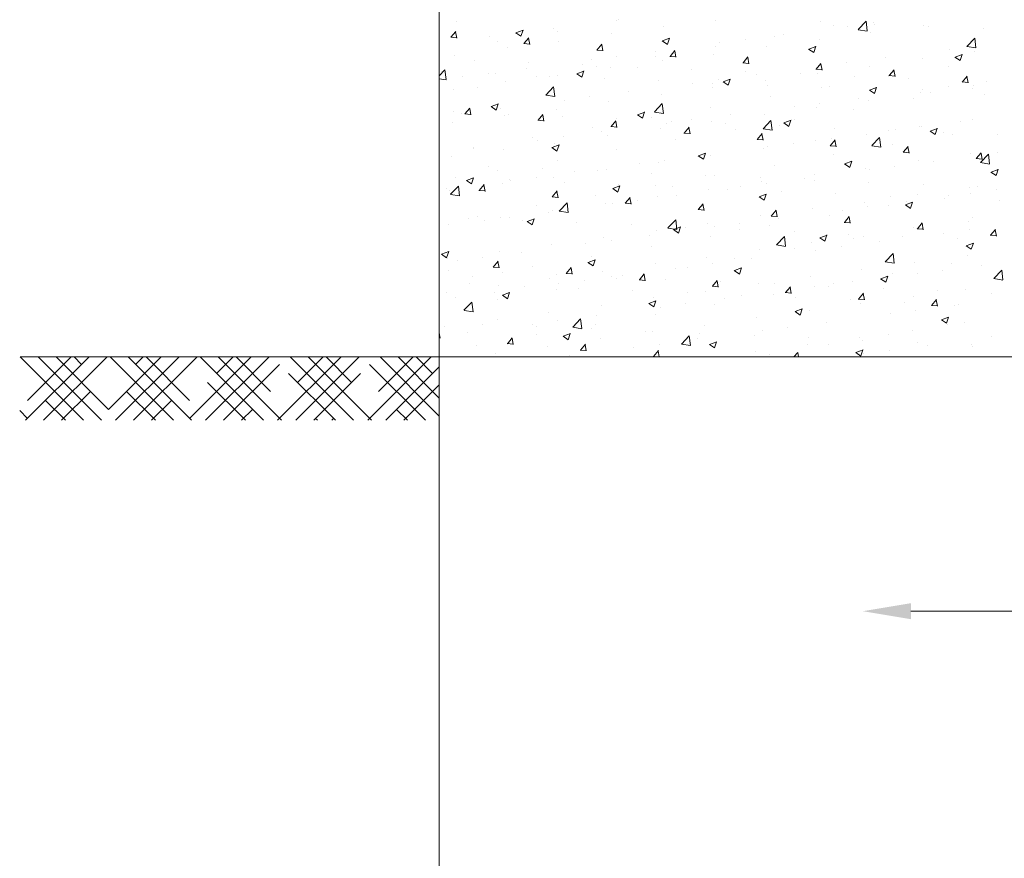
# Model space of a CAD drawing. Extents: x 12941 to 30618, y 4154 to 9819.
# Drawn here: x 13726 to 14217, y 7953 to 8371 of the extents above; entities that cross this region are included whole.
import ezdxf

# ---------------------------------------------------------------- set-up
doc = ezdxf.new("R2010")
doc.units = 0
doc.header["$LTSCALE"] = 0.1
doc.layers.get('0').update_dxf_attribs({"linetype": 'CONTINUOUS'})

msp = doc.modelspace()

# ---------------------------------------------------------------- linework, layer by layer
at = {"color": 0, "lineweight": 13}
for p, q in [((13935.32, 7302.96), (13935.32, 8802.96)), ((13943.68, 8370.38), (13943.68, 8370.38)), ((14023.84, 8370.55), (14023.84, 8370.55)), ((14024.47, 8371.13), (14024.47, 8371.13)), ((14072.93, 8370.94), (14072.93, 8370.94)), ((14125.26, 8370.03), (14125.26, 8370.03)), ((14144.3, 8366.22), (14148.25, 8370.34)), ((14148.82, 8365.52), (14148.26, 8370.34)), ((14151.9, 8369.63), (14151.9, 8369.63)), ((13941.1, 8362.39), (13943.54, 8365.31)), ((13944.04, 8361.95), (13943.46, 8365.13)), ((13973.15, 8364.38), (13973.15, 8364.38)), ((13973.55, 8364.63), (13976.08, 8362.93)), ((13973.58, 8364.63), (13977.14, 8365.99)), ((13976.07, 8362.94), (13977.1, 8366.01)), ((13992.39, 8366.91), (13992.39, 8366.91)), ((13994.21, 8365.47), (13994.21, 8365.47)), ((14047.27, 8367.68), (14047.27, 8367.68)), ((14132.12, 8368.03), (14132.12, 8368.03)), ((14139.18, 8367.96), (14139.18, 8367.96)), ((14144.31, 8366.17), (14148.83, 8365.47)), ((14150.44, 8364.66), (14150.44, 8364.66)), ((14152.38, 8368.89), (14152.38, 8368.89)), ((14176.83, 8368.47), (14176.83, 8368.47)), ((14179.5, 8367.74), (14179.5, 8367.74)), ((14206.61, 8366.59), (14206.61, 8366.59)), ((13941.02, 8362.39), (13944.06, 8362.13)), ((13960.43, 8362.7), (13960.43, 8362.7)), ((13964.59, 8360.38), (13964.59, 8360.38)), ((13977.53, 8359.2), (13979.98, 8362.12)), ((13980.48, 8358.76), (13979.89, 8361.95)), ((13994.8, 8360.3), (13994.8, 8360.3)), ((14021.19, 8364.11), (14021.19, 8364.11)), ((14046.55, 8360.56), (14049.08, 8358.86)), ((14046.59, 8360.56), (14050.15, 8361.92)), ((14049.08, 8358.87), (14050.11, 8361.94)), ((14075.15, 8359.53), (14075.15, 8359.53)), ((14087.86, 8361.2), (14087.86, 8361.2)), ((14102.49, 8362.95), (14102.49, 8362.95)), ((14107.1, 8363.74), (14107.1, 8363.74)), ((14124.78, 8361.41), (14124.78, 8361.41)), ((14198.51, 8357.81), (14202.47, 8361.94)), ((14203.04, 8357.11), (14202.48, 8361.93)), ((13969.15, 8357.05), (13969.15, 8357.05)), ((13977.46, 8359.2), (13980.49, 8358.94)), ((14013.89, 8356.02), (14016.93, 8355.75)), ((14013.97, 8356.01), (14016.42, 8358.93)), ((14016.92, 8355.57), (14016.33, 8358.76)), ((14043.06, 8355.3), (14043.06, 8355.3)), ((14050.41, 8352.82), (14052.86, 8355.74)), ((14053.35, 8352.39), (14052.77, 8355.57)), ((14072.87, 8357.86), (14072.87, 8357.86)), ((14098.7, 8357.83), (14098.7, 8357.83)), ((14119.56, 8356.5), (14122.09, 8354.79)), ((14119.59, 8356.49), (14123.15, 8357.85)), ((14122.09, 8354.8), (14123.12, 8357.87)), ((14189.86, 8356.35), (14189.86, 8356.35)), ((14198.52, 8357.76), (14203.04, 8357.06)), ((14202.29, 8355.14), (14202.29, 8355.14)), ((14202.58, 8358.03), (14202.58, 8358.03)), ((13943.06, 8353.47), (13943.06, 8353.47)), ((13952.66, 8350.95), (13952.66, 8350.95)), ((13979.78, 8349.8), (13979.78, 8349.8)), ((14011.11, 8351.1), (14011.11, 8351.1)), ((14023.82, 8352.77), (14023.82, 8352.77)), ((14043.24, 8352.78), (14043.24, 8352.78)), ((14046.65, 8350.77), (14046.65, 8350.77)), ((14050.33, 8352.83), (14053.37, 8352.56)), ((14072.31, 8354.03), (14072.31, 8354.03)), ((14086.77, 8349.64), (14089.8, 8349.37)), ((14086.84, 8349.64), (14089.29, 8352.56)), ((14089.79, 8349.2), (14089.2, 8352.38)), ((14157.78, 8352.13), (14157.78, 8352.13)), ((14176.21, 8351.56), (14176.21, 8351.56)), ((14192.57, 8352.43), (14195.09, 8350.72)), ((14192.6, 8352.42), (14196.16, 8353.79)), ((14195.09, 8350.74), (14196.12, 8353.81)), ((13935.32, 8343.16), (13938.13, 8346.08)), ((13936.25, 8345.27), (13936.25, 8345.27)), ((13938.69, 8341.26), (13938.13, 8346.08)), ((13979.02, 8346.87), (13979.02, 8346.87)), ((14003.91, 8344.17), (14007.46, 8345.54)), ((14006.4, 8342.49), (14007.43, 8345.56)), ((14006.9, 8348.66), (14006.9, 8348.66)), ((14013.61, 8347.69), (14013.61, 8347.69)), ((14020.57, 8347.2), (14020.57, 8347.2)), ((14034.01, 8347.51), (14034.01, 8347.51)), ((14061.13, 8346.36), (14061.13, 8346.36)), ((14088.25, 8345.22), (14088.25, 8345.22)), ((14123.2, 8346.45), (14126.24, 8346.19)), ((14123.28, 8346.45), (14125.73, 8349.37)), ((14126.23, 8346.01), (14125.64, 8349.19)), ((14125.82, 8347.92), (14125.82, 8347.92)), ((14138.54, 8349.6), (14138.54, 8349.6)), ((14149.82, 8347.75), (14149.82, 8347.75)), ((14159.72, 8343.26), (14162.17, 8346.18)), ((14162.66, 8342.82), (14162.08, 8346.01)), ((14189.27, 8347.89), (14189.27, 8347.89)), ((13935.32, 8341.73), (13938.7, 8341.21)), ((13947.07, 8342.67), (13947.07, 8342.67)), ((13959.78, 8344.34), (13959.78, 8344.34)), ((13963.37, 8344.12), (13963.37, 8344.12)), ((13968.53, 8340.14), (13968.53, 8340.14)), ((13983.99, 8342.61), (13983.99, 8342.61)), ((13990.49, 8342.98), (13990.49, 8342.98)), ((13994.19, 8343.39), (13994.19, 8343.39)), ((14003.87, 8344.18), (14006.4, 8342.48)), ((14017.61, 8341.83), (14017.61, 8341.83)), ((14044.72, 8340.69), (14044.72, 8340.69)), ((14074.5, 8341.17), (14074.5, 8341.17)), ((14076.88, 8340.11), (14079.4, 8338.41)), ((14076.91, 8340.1), (14080.47, 8341.47)), ((14079.4, 8338.42), (14080.43, 8341.49)), ((14093.74, 8343.7), (14093.74, 8343.7)), ((14098.08, 8340.92), (14098.08, 8340.92)), ((14115.37, 8344.07), (14115.37, 8344.07)), ((14124.16, 8344.5), (14124.16, 8344.5)), ((14142.49, 8342.93), (14142.49, 8342.93)), ((14159.64, 8343.26), (14162.68, 8343)), ((14159.65, 8342.81), (14159.65, 8342.81)), ((14169.6, 8341.78), (14169.6, 8341.78)), ((14196.08, 8340.08), (14199.11, 8339.81)), ((14196.15, 8340.07), (14198.6, 8342.99)), ((14196.72, 8340.63), (14196.72, 8340.63)), ((14199.1, 8339.63), (14198.51, 8342.82)), ((14208.45, 8340.52), (14208.45, 8340.52)), ((13942.45, 8336.56), (13942.45, 8336.56)), ((13954.36, 8337.52), (13954.36, 8337.52)), ((13988.39, 8333.55), (13992.34, 8337.68)), ((13992.91, 8332.85), (13992.35, 8337.67)), ((14029.7, 8335.27), (14029.7, 8335.27)), ((14061.78, 8339.49), (14061.78, 8339.49)), ((14071.7, 8337.11), (14071.7, 8337.11)), ((14071.84, 8339.54), (14071.84, 8339.54)), ((14098.96, 8338.39), (14098.96, 8338.39)), ((14126.08, 8337.25), (14126.08, 8337.25)), ((14130.02, 8337.72), (14130.02, 8337.72)), ((14149.88, 8336.04), (14152.41, 8334.34)), ((14149.92, 8336.04), (14153.47, 8337.4)), ((14152.41, 8334.35), (14153.44, 8337.42)), ((14153.2, 8336.1), (14153.2, 8336.1)), ((14176.5, 8336.32), (14176.5, 8336.32)), ((14180.32, 8334.96), (14180.32, 8334.96)), ((14189.21, 8337.99), (14189.21, 8337.99)), ((14201.44, 8336.74), (14201.44, 8336.74)), ((14201.67, 8338.23), (14201.67, 8338.23)), ((13988.4, 8333.5), (13992.91, 8332.8)), ((13997.74, 8331.06), (13997.74, 8331.06)), ((14010.46, 8332.74), (14010.46, 8332.74)), ((14019.95, 8330.29), (14019.95, 8330.29)), ((14046.04, 8333.86), (14046.04, 8333.86)), ((14100.39, 8332.64), (14100.39, 8332.64)), ((14144.41, 8332.09), (14144.41, 8332.09)), ((14149.21, 8330.84), (14149.21, 8330.84)), ((14171.82, 8331.65), (14171.82, 8331.65)), ((14175.59, 8334.65), (14175.59, 8334.65)), ((14207.43, 8333.81), (14207.43, 8333.81)), ((13942.55, 8325.12), (13942.55, 8325.12)), ((13948.14, 8324.18), (13950.59, 8327.1)), ((13951.09, 8323.74), (13950.5, 8326.92)), ((13961.19, 8327.8), (13963.71, 8326.09)), ((13961.22, 8327.79), (13964.78, 8329.15)), ((13963.71, 8326.1), (13964.74, 8329.17)), ((13965.66, 8326.84), (13965.66, 8326.84)), ((13993.57, 8326.48), (13993.57, 8326.48)), ((14034.23, 8323.72), (14037.79, 8325.09)), ((14036.72, 8322.04), (14037.75, 8325.11)), ((14042.6, 8325.14), (14046.56, 8329.27)), ((14042.61, 8325.09), (14047.13, 8324.39)), ((14047.12, 8324.44), (14046.56, 8329.26)), ((14070.77, 8327.55), (14070.77, 8327.55)), ((14112.46, 8327.89), (14112.46, 8327.89)), ((14123.55, 8327.59), (14123.55, 8327.59)), ((14125.17, 8329.56), (14125.17, 8329.56)), ((14142.19, 8326.57), (14142.19, 8326.57)), ((13946.42, 8324.3), (13946.42, 8324.3)), ((13948.07, 8324.18), (13951.1, 8323.91)), ((13967.91, 8323.22), (13967.91, 8323.22)), ((13969.67, 8323.98), (13969.67, 8323.98)), ((13984.51, 8320.99), (13987.54, 8320.73)), ((13984.58, 8320.99), (13987.03, 8323.91)), ((13987.53, 8320.55), (13986.94, 8323.73)), ((13996.79, 8322.83), (13996.79, 8322.83)), ((14021.02, 8317.8), (14023.47, 8320.72)), ((14023.96, 8317.36), (14023.38, 8320.55)), ((14023.91, 8321.69), (14023.91, 8321.69)), ((14034.19, 8323.73), (14036.72, 8322.02)), ((14041.14, 8322.47), (14041.14, 8322.47)), ((14051.03, 8320.54), (14051.03, 8320.54)), ((14061.13, 8321.13), (14061.13, 8321.13)), ((14071.08, 8320.2), (14071.08, 8320.2)), ((14080.37, 8323.66), (14080.37, 8323.66)), ((14096.82, 8316.74), (14100.77, 8320.86)), ((14097.46, 8324.01), (14097.46, 8324.01)), ((14101.34, 8316.03), (14100.78, 8320.86)), ((14107.23, 8319.65), (14110.79, 8321.02)), ((14109.73, 8317.97), (14110.76, 8321.04)), ((14112.57, 8321.48), (14112.57, 8321.48)), ((14195.09, 8320.49), (14195.09, 8320.49)), ((14201.06, 8321.32), (14201.06, 8321.32)), ((13941.83, 8319.65), (13941.83, 8319.65)), ((14011.52, 8317.38), (14011.52, 8317.38)), ((14016.33, 8315.23), (14016.33, 8315.23)), ((14020.94, 8317.8), (14023.98, 8317.54)), ((14045.42, 8316.95), (14045.42, 8316.95)), ((14048.42, 8319.46), (14048.42, 8319.46)), ((14057.46, 8314.61), (14059.9, 8317.53)), ((14060.4, 8314.17), (14059.81, 8317.36)), ((14078.14, 8319.4), (14078.14, 8319.4)), ((14082.94, 8316.4), (14082.94, 8316.4)), ((14096.83, 8316.68), (14101.35, 8315.98)), ((14105.26, 8318.25), (14105.26, 8318.25)), ((14107.2, 8319.66), (14109.73, 8317.95)), ((14132.38, 8317.1), (14132.38, 8317.1)), ((14159.5, 8315.96), (14159.5, 8315.96)), ((14163.13, 8316.28), (14163.13, 8316.28)), ((14174.97, 8317.74), (14174.97, 8317.74)), ((14175.85, 8317.96), (14175.85, 8317.96)), ((14180.21, 8315.59), (14182.73, 8313.89)), ((14180.24, 8315.58), (14183.8, 8316.95)), ((14182.73, 8313.9), (14183.76, 8316.97)), ((13981.89, 8312.29), (13981.89, 8312.29)), ((13984.38, 8311.02), (13984.38, 8311.02)), ((13997.09, 8312.7), (13997.09, 8312.7)), ((14019.34, 8313.37), (14019.34, 8313.37)), ((14053.32, 8311.31), (14053.32, 8311.31)), ((14057.38, 8314.62), (14060.42, 8314.35)), ((14093.82, 8311.43), (14096.85, 8311.16)), ((14093.89, 8311.43), (14096.34, 8314.34)), ((14096.84, 8310.99), (14096.25, 8314.17)), ((14122.93, 8310.68), (14122.93, 8310.68)), ((14130.33, 8308.24), (14132.78, 8311.16)), ((14131.05, 8312.06), (14131.05, 8312.06)), ((14133.27, 8307.8), (14132.69, 8310.98)), ((14148.59, 8313.93), (14148.59, 8313.93)), ((14151.03, 8308.33), (14154.99, 8312.45)), ((14155.56, 8307.62), (14154.99, 8312.45)), ((14186.62, 8314.81), (14186.62, 8314.81)), ((14191.22, 8313.88), (14191.22, 8313.88)), ((14213.73, 8313.67), (14213.73, 8313.67)), ((13952.27, 8307.21), (13952.27, 8307.21)), ((13952.29, 8306.8), (13952.29, 8306.8)), ((13967.29, 8306.31), (13967.29, 8306.31)), ((13991.51, 8307.34), (13994.04, 8305.64)), ((13991.55, 8307.34), (13995.1, 8308.7)), ((13992.95, 8309.57), (13992.95, 8309.57)), ((13994.04, 8305.65), (13995.07, 8308.72)), ((14023.69, 8306.23), (14023.69, 8306.23)), ((14096.85, 8307.1), (14096.85, 8307.1)), ((14099.09, 8307.85), (14099.09, 8307.85)), ((14111.81, 8309.52), (14111.81, 8309.52)), ((14130.25, 8308.24), (14133.29, 8307.98)), ((14151.04, 8308.27), (14155.56, 8307.57)), ((14161.59, 8308.79), (14161.59, 8308.79)), ((14166.77, 8305.05), (14169.22, 8307.97)), ((14169.71, 8304.61), (14169.12, 8307.79)), ((13941.21, 8302.74), (13941.21, 8302.74)), ((13994.06, 8301.14), (13994.06, 8301.14)), ((14047.77, 8301.09), (14047.77, 8301.09)), ((14064.52, 8303.27), (14067.04, 8301.57)), ((14064.55, 8303.27), (14068.11, 8304.63)), ((14067.01, 8303.63), (14067.01, 8303.63)), ((14067.04, 8301.58), (14068.07, 8304.65)), ((14070.46, 8303.29), (14070.46, 8303.29)), ((14131.97, 8303.7), (14131.97, 8303.7)), ((14137.56, 8299.2), (14141.11, 8300.56)), ((14140.05, 8297.51), (14141.08, 8300.58)), ((14166.69, 8305.05), (14169.73, 8304.79)), ((14174.35, 8300.83), (14174.35, 8300.83)), ((14200.44, 8304.4), (14200.44, 8304.4)), ((14203.13, 8301.87), (14206.16, 8301.6)), ((14203.2, 8301.86), (14205.65, 8304.78)), ((14205.25, 8299.92), (14209.21, 8304.04)), ((14206.15, 8301.42), (14205.56, 8304.61)), ((14209.77, 8299.21), (14209.21, 8304.04)), ((14213.81, 8304.68), (14213.81, 8304.68)), ((13959.78, 8298.02), (13959.78, 8298.02)), ((13964.44, 8296.06), (13964.44, 8296.06)), ((13986.9, 8296.87), (13986.9, 8296.87)), ((14014.01, 8295.73), (14014.01, 8295.73)), ((14018.72, 8296.46), (14018.72, 8296.46)), ((14035.05, 8299.42), (14035.05, 8299.42)), ((14044.8, 8300.04), (14044.8, 8300.04)), ((14102.34, 8298.62), (14102.34, 8298.62)), ((14137.52, 8299.21), (14140.05, 8297.5)), ((14147.97, 8297.02), (14147.97, 8297.02)), ((14149.77, 8296.25), (14149.77, 8296.25)), ((14162.49, 8297.92), (14162.49, 8297.92)), ((14181.73, 8300.45), (14181.73, 8300.45)), ((14205.26, 8299.87), (14209.78, 8299.16)), ((14210.56, 8295.13), (14214.12, 8296.5)), ((14213.06, 8293.45), (14214.09, 8296.52)), ((13943.37, 8292.34), (13943.37, 8292.34)), ((13948.83, 8290.96), (13951.35, 8289.25)), ((13948.86, 8290.95), (13952.42, 8292.32)), ((13951.35, 8289.27), (13952.38, 8292.34)), ((13970.49, 8291.2), (13970.49, 8291.2)), ((13971.01, 8290.99), (13971.01, 8290.99)), ((13983.73, 8292.66), (13983.73, 8292.66)), ((13992.33, 8292.65), (13992.33, 8292.65)), ((14002.97, 8295.2), (14002.97, 8295.2)), ((14041.13, 8294.58), (14041.13, 8294.58)), ((14068.25, 8293.44), (14068.25, 8293.44)), ((14072.72, 8293.53), (14072.72, 8293.53)), ((14095.37, 8292.29), (14095.37, 8292.29)), ((14117.69, 8292.02), (14117.69, 8292.02)), ((14122.31, 8293.77), (14122.31, 8293.77)), ((14122.49, 8291.15), (14122.49, 8291.15)), ((14210.53, 8295.14), (14213.06, 8293.43)), ((13938.93, 8286.76), (13938.93, 8286.76)), ((13940.59, 8285.83), (13940.59, 8285.83)), ((13940.9, 8284.07), (13944.86, 8288.19)), ((13945.43, 8283.36), (13944.87, 8288.19)), ((13955.12, 8285.97), (13958.15, 8285.7)), ((13955.19, 8285.97), (13957.64, 8288.88)), ((13958.14, 8285.53), (13957.55, 8288.71)), ((13966.67, 8289.4), (13966.67, 8289.4)), ((13997.61, 8290.05), (13997.61, 8290.05)), ((14021.83, 8286.89), (14024.36, 8285.19)), ((14021.87, 8286.88), (14025.43, 8288.25)), ((14024.36, 8285.2), (14025.39, 8288.27)), ((14024.73, 8288.9), (14024.73, 8288.9)), ((14043.09, 8288.45), (14043.09, 8288.45)), ((14051.84, 8287.76), (14051.84, 8287.76)), ((14069.84, 8286.38), (14069.84, 8286.38)), ((14078.96, 8286.61), (14078.96, 8286.61)), ((14085.73, 8287.81), (14085.73, 8287.81)), ((14096.23, 8290.19), (14096.23, 8290.19)), ((14098.45, 8289.49), (14098.45, 8289.49)), ((14149.61, 8290), (14149.61, 8290)), ((14176.72, 8288.85), (14176.72, 8288.85)), ((14199.82, 8287.49), (14199.82, 8287.49)), ((14203.84, 8287.71), (14203.84, 8287.71)), ((14213.16, 8286.31), (14213.16, 8286.31)), ((13940.92, 8284.01), (13945.43, 8283.31)), ((13991.55, 8282.78), (13994.59, 8282.52)), ((13991.63, 8282.78), (13994.08, 8285.7)), ((13994.58, 8282.34), (13993.99, 8285.52)), ((14013.46, 8283.36), (14013.46, 8283.36)), ((14028.07, 8279.59), (14030.52, 8282.51)), ((14031.01, 8279.15), (14030.43, 8282.33)), ((14034.41, 8281.06), (14034.41, 8281.06)), ((14044.18, 8283.13), (14044.18, 8283.13)), ((14053.65, 8283.59), (14053.65, 8283.59)), ((14094.84, 8282.82), (14097.37, 8281.12)), ((14094.87, 8282.81), (14098.43, 8284.18)), ((14097.37, 8281.13), (14098.4, 8284.2)), ((14106.08, 8285.47), (14106.08, 8285.47)), ((14133.2, 8284.32), (14133.2, 8284.32)), ((14160.32, 8283.18), (14160.32, 8283.18)), ((14173.74, 8283.92), (14173.74, 8283.92)), ((14187.43, 8282.03), (14187.43, 8282.03)), ((14189.12, 8283.56), (14189.12, 8283.56)), ((14200.44, 8284.64), (14200.44, 8284.64)), ((14214.55, 8280.88), (14214.55, 8280.88)), ((13983.84, 8278.28), (13983.84, 8278.28)), ((13995.12, 8275.66), (13999.08, 8279.78)), ((13999.64, 8274.95), (13999.08, 8279.78)), ((14018.1, 8279.55), (14018.1, 8279.55)), ((14021.69, 8279.38), (14021.69, 8279.38)), ((14027.99, 8279.59), (14031.03, 8279.33)), ((14064.43, 8276.41), (14067.46, 8276.14)), ((14064.5, 8276.4), (14066.95, 8279.32)), ((14067.45, 8275.96), (14066.86, 8279.15)), ((14100.94, 8273.21), (14103.39, 8276.13)), ((14103.89, 8272.77), (14103.3, 8275.96)), ((14121.69, 8276.86), (14121.69, 8276.86)), ((14136.4, 8276.21), (14136.4, 8276.21)), ((14147.35, 8280.11), (14147.35, 8280.11)), ((14149.12, 8277.88), (14149.12, 8277.88)), ((14159.5, 8278.48), (14159.5, 8278.48)), ((14167.85, 8278.75), (14170.37, 8277.05)), ((14167.88, 8278.75), (14171.44, 8280.11)), ((14168.36, 8280.42), (14168.36, 8280.42)), ((14170.37, 8277.06), (14171.4, 8280.13)), ((13949.67, 8272.2), (13949.67, 8272.2)), ((13954.21, 8273.19), (13954.21, 8273.19)), ((13966.06, 8272.49), (13966.06, 8272.49)), ((13970.37, 8272.63), (13970.37, 8272.63)), ((13976.79, 8271.05), (13976.79, 8271.05)), ((13979.18, 8270.5), (13982.74, 8271.86)), ((13981.68, 8268.81), (13982.71, 8271.88)), ((13989.61, 8275.16), (13989.61, 8275.16)), ((13991.72, 8275.74), (13991.72, 8275.74)), ((13995.13, 8275.61), (13999.65, 8274.91)), ((14049.34, 8267.25), (14053.29, 8271.37)), ((14053.86, 8266.55), (14053.3, 8271.37)), ((14095.61, 8273.28), (14095.61, 8273.28)), ((14100.86, 8273.22), (14103.9, 8272.95)), ((14104.32, 8271.99), (14104.32, 8271.99)), ((14129.87, 8273.39), (14129.87, 8273.39)), ((14137.38, 8270.03), (14139.83, 8272.94)), ((14140.32, 8269.59), (14139.74, 8272.77)), ((14201.29, 8272.41), (14201.29, 8272.41)), ((13939.97, 8268.91), (13939.97, 8268.91)), ((13957.65, 8270.95), (13957.65, 8270.95)), ((13979.15, 8270.51), (13981.68, 8268.8)), ((14003.91, 8269.91), (14003.91, 8269.91)), ((14031.03, 8268.76), (14031.03, 8268.76)), ((14043.57, 8266.22), (14043.57, 8266.22)), ((14049.35, 8267.2), (14053.87, 8266.5)), ((14052.16, 8266.44), (14054.68, 8264.73)), ((14052.19, 8266.43), (14055.75, 8267.79)), ((14054.68, 8264.74), (14055.71, 8267.81)), ((14058.14, 8267.61), (14058.14, 8267.61)), ((14069.23, 8269.47), (14069.23, 8269.47)), ((14072.37, 8267.78), (14072.37, 8267.78)), ((14085.08, 8269.45), (14085.08, 8269.45)), ((14085.26, 8266.47), (14085.26, 8266.47)), ((14100.24, 8268.31), (14100.24, 8268.31)), ((14137.3, 8270.03), (14140.34, 8269.76)), ((14171.67, 8267.33), (14171.67, 8267.33)), ((14173.12, 8267.01), (14173.12, 8267.01)), ((14173.74, 8266.84), (14176.77, 8266.58)), ((14173.81, 8266.84), (14176.26, 8269.76)), ((14176.76, 8266.4), (14176.17, 8269.58)), ((14199.2, 8270.58), (14199.2, 8270.58)), ((14199.8, 8266.28), (14199.8, 8266.28)), ((14210.25, 8263.65), (14212.7, 8266.57)), ((14213.2, 8263.21), (14212.61, 8266.39)), ((14017.48, 8262.64), (14017.48, 8262.64)), ((14040.28, 8263.55), (14040.28, 8263.55)), ((14070.62, 8263.22), (14070.62, 8263.22)), ((14103.55, 8258.84), (14107.51, 8262.97)), ((14108.08, 8258.14), (14107.51, 8262.96)), ((14112.38, 8265.32), (14112.38, 8265.32)), ((14125.16, 8262.37), (14127.69, 8260.66)), ((14125.2, 8262.36), (14128.75, 8263.73)), ((14127.69, 8260.68), (14128.72, 8263.75)), ((14139.5, 8264.18), (14139.5, 8264.18)), ((14142.04, 8262.24), (14142.04, 8262.24)), ((14146.73, 8263.2), (14146.73, 8263.2)), ((14166.62, 8263.03), (14166.62, 8263.03)), ((14187.08, 8264.6), (14187.08, 8264.6)), ((14193.74, 8261.89), (14193.74, 8261.89)), ((14210.17, 8263.65), (14213.21, 8263.39)), ((13991.1, 8258.83), (13991.1, 8258.83)), ((14008.33, 8259.35), (14008.33, 8259.35)), ((14021.04, 8261.02), (14021.04, 8261.02)), ((14040.99, 8258.14), (14040.99, 8258.14)), ((14094.99, 8256.37), (14094.99, 8256.37)), ((14103.56, 8258.79), (14108.08, 8258.09)), ((14112.42, 8257.15), (14112.42, 8257.15)), ((14121.08, 8259.94), (14121.08, 8259.94)), ((14135.76, 8257.85), (14135.76, 8257.85)), ((14155, 8260.38), (14155, 8260.38)), ((14198.17, 8258.3), (14200.7, 8256.6)), ((14198.2, 8258.29), (14201.76, 8259.66)), ((14200.7, 8256.61), (14201.73, 8259.68)), ((13936.47, 8254.12), (13938.99, 8252.42)), ((13936.5, 8254.11), (13940.06, 8255.48)), ((13938.99, 8252.43), (13940.02, 8255.5)), ((13939.36, 8252), (13939.36, 8252)), ((13957, 8252.59), (13957, 8252.59)), ((13965.44, 8255.58), (13965.44, 8255.58)), ((13976.24, 8255.12), (13976.24, 8255.12)), ((14009.51, 8250.04), (14013.06, 8251.41)), ((14011.37, 8253.05), (14011.37, 8253.05)), ((14012, 8248.36), (14013.03, 8251.43)), ((14068.61, 8252.56), (14068.61, 8252.56)), ((14082.79, 8252.07), (14082.79, 8252.07)), ((14090.96, 8251.95), (14090.96, 8251.95)), ((14123.04, 8256.17), (14123.04, 8256.17)), ((14157.77, 8250.43), (14161.72, 8254.56)), ((14162.29, 8249.73), (14161.73, 8254.55)), ((14198.58, 8253.67), (14198.58, 8253.67)), ((13944.29, 8250.92), (13944.29, 8250.92)), ((13962.17, 8247.76), (13965.2, 8247.49)), ((13962.24, 8247.75), (13964.69, 8250.67)), ((13965.19, 8247.32), (13964.6, 8250.5)), ((13981.74, 8247.97), (13981.74, 8247.97)), ((13998.68, 8244.57), (14001.13, 8247.48)), ((14001.62, 8244.13), (14001.04, 8247.31)), ((14009.47, 8250.05), (14012, 8248.35)), ((14042.95, 8249.31), (14042.95, 8249.31)), ((14053.17, 8246.98), (14053.17, 8246.98)), ((14059, 8247.74), (14059, 8247.74)), ((14071.72, 8249.42), (14071.72, 8249.42)), ((14082.51, 8245.98), (14086.07, 8247.34)), ((14085.01, 8244.29), (14086.04, 8247.36)), ((14157.78, 8250.38), (14162.3, 8249.68)), ((14172.5, 8250.09), (14172.5, 8250.09)), ((14191.07, 8249.55), (14191.07, 8249.55)), ((14205.67, 8248.78), (14205.67, 8248.78)), ((13939.78, 8246.24), (13939.78, 8246.24)), ((13952.12, 8242.88), (13952.12, 8242.88)), ((13966.9, 8245.09), (13966.9, 8245.09)), ((13990.48, 8241.92), (13990.48, 8241.92)), ((13994.02, 8243.95), (13994.02, 8243.95)), ((13998.6, 8244.57), (14001.64, 8244.3)), ((14016.87, 8245.73), (14016.87, 8245.73)), ((14021.13, 8242.8), (14021.13, 8242.8)), ((14023.54, 8241.9), (14023.54, 8241.9)), ((14026.92, 8243.52), (14026.92, 8243.52)), ((14035.12, 8241.38), (14037.56, 8244.3)), ((14038.06, 8240.94), (14037.47, 8244.12)), ((14048.25, 8241.66), (14048.25, 8241.66)), ((14082.48, 8245.98), (14085.01, 8244.28)), ((14120.46, 8243.03), (14120.46, 8243.03)), ((14146.12, 8246.29), (14146.12, 8246.29)), ((14155.49, 8241.92), (14158.01, 8240.21)), ((14155.52, 8241.91), (14159.08, 8243.27)), ((14158.01, 8240.22), (14159.04, 8243.29)), ((14161.44, 8244.46), (14161.44, 8244.46)), ((14173.72, 8244.57), (14173.72, 8244.57)), ((14186.43, 8246.24), (14186.43, 8246.24)), ((14211.98, 8242.03), (14215.94, 8246.15)), ((14211.99, 8241.97), (14216.51, 8241.27)), ((14216.51, 8241.32), (14215.95, 8246.14)), ((13950.49, 8239.42), (13950.49, 8239.42)), ((13964.82, 8238.67), (13964.82, 8238.67)), ((13977.61, 8238.27), (13977.61, 8238.27)), ((13993.91, 8236.81), (13993.91, 8236.81)), ((13994.96, 8239.31), (13994.96, 8239.31)), ((14004.73, 8237.12), (14004.73, 8237.12)), ((14007.68, 8240.99), (14007.68, 8240.99)), ((14035.04, 8241.38), (14038.08, 8241.12)), ((14071.48, 8238.19), (14074.51, 8237.93)), ((14071.55, 8238.19), (14074, 8241.11)), ((14074.5, 8237.75), (14073.91, 8240.94)), ((14075.37, 8240.51), (14075.37, 8240.51)), ((14094.37, 8239.46), (14094.37, 8239.46)), ((14102.49, 8239.36), (14102.49, 8239.36)), ((14107.99, 8235), (14110.44, 8237.92)), ((14110.93, 8234.56), (14110.35, 8237.75)), ((14122.39, 8237.81), (14122.39, 8237.81)), ((14129.61, 8238.22), (14129.61, 8238.22)), ((14131.82, 8239.38), (14131.82, 8239.38)), ((14141.63, 8240.34), (14141.63, 8240.34)), ((14156.72, 8237.07), (14156.72, 8237.07)), ((14197.97, 8236.76), (14197.97, 8236.76)), ((13938.74, 8235.09), (13938.74, 8235.09)), ((13943.64, 8232.55), (13943.64, 8232.55)), ((13962.88, 8235.09), (13962.88, 8235.09)), ((13966.79, 8233.67), (13969.32, 8231.96)), ((13966.82, 8233.66), (13970.38, 8235.03)), ((13969.32, 8231.98), (13970.35, 8235.05)), ((14031.84, 8235.98), (14031.84, 8235.98)), ((14042.33, 8232.4), (14042.33, 8232.4)), ((14058.96, 8234.83), (14058.96, 8234.83)), ((14067.99, 8235.65), (14067.99, 8235.65)), ((14077.59, 8231.91), (14077.59, 8231.91)), ((14086.08, 8233.69), (14086.08, 8233.69)), ((14102.19, 8234.29), (14102.19, 8234.29)), ((14107.91, 8235.01), (14110.95, 8234.74)), ((14109.68, 8236.14), (14109.68, 8236.14)), ((14113.2, 8232.54), (14113.2, 8232.54)), ((14144.35, 8231.82), (14147.39, 8231.55)), ((14144.43, 8231.81), (14146.88, 8234.73)), ((14147.37, 8231.38), (14146.78, 8234.56)), ((14171.88, 8233.18), (14171.88, 8233.18)), ((14183.84, 8235.93), (14183.84, 8235.93)), ((14210.96, 8234.78), (14210.96, 8234.78)), ((13947.64, 8226.17), (13951.6, 8230.3)), ((13952.16, 8225.47), (13951.6, 8230.29)), ((13964.29, 8231.73), (13964.29, 8231.73)), ((14016.25, 8228.82), (14016.25, 8228.82)), ((14039.8, 8229.6), (14042.32, 8227.89)), ((14039.83, 8229.59), (14043.39, 8230.96)), ((14042.32, 8227.91), (14043.35, 8230.98)), ((14045.64, 8227.71), (14045.64, 8227.71)), ((14058.35, 8229.38), (14058.35, 8229.38)), ((14072.57, 8229.21), (14072.57, 8229.21)), ((14112.84, 8225.52), (14116.39, 8226.89)), ((14115.33, 8223.84), (14116.36, 8226.91)), ((14140.32, 8231.4), (14140.32, 8231.4)), ((14145.5, 8229.38), (14145.5, 8229.38)), ((14167.44, 8230.25), (14167.44, 8230.25)), ((14180.79, 8228.63), (14183.82, 8228.36)), ((14180.86, 8228.63), (14183.31, 8231.55)), ((14183.81, 8228.19), (14183.22, 8231.37)), ((14192.31, 8228.74), (14192.31, 8228.74)), ((14194.55, 8229.1), (14194.55, 8229.1)), ((13947.65, 8226.12), (13952.17, 8225.42)), ((13989.86, 8225.01), (13989.86, 8225.01)), ((14013.55, 8223.48), (14013.55, 8223.48)), ((14042.94, 8224.12), (14042.94, 8224.12)), ((14093.76, 8222.55), (14093.76, 8222.55)), ((14112.8, 8225.53), (14115.33, 8223.83)), ((14119.84, 8226.12), (14119.84, 8226.12)), ((14160.35, 8224.53), (14160.35, 8224.53)), ((14173.07, 8226.21), (14173.07, 8226.21)), ((14185.84, 8221.45), (14189.4, 8222.82)), ((14188.33, 8219.77), (14189.36, 8222.84)), ((13938.12, 8218.18), (13938.12, 8218.18)), ((13956.79, 8219.27), (13956.79, 8219.27)), ((13964.2, 8221.76), (13964.2, 8221.76)), ((13981.6, 8219.28), (13981.6, 8219.28)), ((13983.91, 8218.13), (13983.91, 8218.13)), ((13994.31, 8220.95), (13994.31, 8220.95)), ((14001.86, 8217.77), (14005.81, 8221.89)), ((14001.87, 8217.71), (14006.38, 8217.01)), ((14006.38, 8217.06), (14005.82, 8221.89)), ((14013.31, 8219.04), (14013.31, 8219.04)), ((14067.37, 8218.74), (14067.37, 8218.74)), ((14109.03, 8217.78), (14109.03, 8217.78)), ((14128.27, 8220.31), (14128.27, 8220.31)), ((14185.81, 8221.46), (14188.34, 8219.76)), ((14188.97, 8219.24), (14188.97, 8219.24)), ((14197.35, 8219.85), (14197.35, 8219.85)), ((13935.8, 8212.29), (13935.32, 8214.89)), ((13935.32, 8212.51), (13935.81, 8212.47)), ((13949.51, 8215.05), (13949.51, 8215.05)), ((13969.29, 8209.54), (13971.74, 8212.46)), ((13972.24, 8209.1), (13971.65, 8212.29)), ((13983.69, 8213.95), (13983.69, 8213.95)), ((13997.11, 8213.21), (13999.64, 8211.51)), ((13997.15, 8213.21), (14000.7, 8214.57)), ((13999.64, 8211.52), (14000.67, 8214.59)), ((14011.03, 8216.98), (14011.03, 8216.98)), ((14038.15, 8215.83), (14038.15, 8215.83)), ((14041.71, 8215.49), (14041.71, 8215.49)), ((14056.07, 8209.36), (14060.03, 8213.48)), ((14060.59, 8208.65), (14060.03, 8213.48)), ((14065.26, 8214.69), (14065.26, 8214.69)), ((14092.38, 8213.54), (14092.38, 8213.54)), ((14096.31, 8216.1), (14096.31, 8216.1)), ((14119.5, 8212.4), (14119.5, 8212.4)), ((14144.88, 8212.46), (14144.88, 8212.46)), ((14159.35, 8214.15), (14159.35, 8214.15)), ((14171.27, 8216.27), (14171.27, 8216.27)), ((14211.03, 8212.93), (14211.03, 8212.93)), ((13954.06, 8208.87), (13954.06, 8208.87)), ((13969.21, 8209.55), (13972.25, 8209.28)), ((13989.25, 8208.1), (13989.25, 8208.1)), ((14005.73, 8206.35), (14008.18, 8209.27)), ((14008.67, 8205.92), (14008.08, 8209.1)), ((14015.63, 8211.91), (14015.63, 8211.91)), ((14032.27, 8207.67), (14032.27, 8207.67)), ((14044.99, 8209.34), (14044.99, 8209.34)), ((14056.08, 8209.3), (14060.6, 8208.6)), ((14064.23, 8211.88), (14064.23, 8211.88)), ((14070.12, 8209.15), (14072.65, 8207.44)), ((14070.15, 8209.14), (14073.71, 8210.5)), ((14072.65, 8207.45), (14073.68, 8210.52)), ((14119.22, 8209.21), (14119.22, 8209.21)), ((14129.72, 8209.07), (14129.72, 8209.07)), ((14146.62, 8211.25), (14146.62, 8211.25)), ((14173.74, 8210.11), (14173.74, 8210.11)), ((14178.95, 8208.7), (14178.95, 8208.7)), ((14200.85, 8208.96), (14200.85, 8208.96)), ((14201.14, 8208.08), (14201.14, 8208.08)), ((13757.87, 8171.3), (13726.21, 8202.96)), ((13726.21, 8202.96), (13935.32, 8202.96)), ((13728.97, 8171.3), (13760.63, 8202.96)), ((13729.95, 8181.26), (13751.65, 8202.96)), ((13766.85, 8171.3), (13735.19, 8202.96)), ((13737.95, 8171.3), (13769.61, 8202.96)), ((13770.36, 8176.77), (13744.17, 8202.96)), ((13756.89, 8199.22), (13753.15, 8202.96)), ((13770.36, 8176.77), (13796.55, 8202.96)), ((13802.77, 8171.3), (13771.11, 8202.96)), ((13773.87, 8171.3), (13805.53, 8202.96)), ((13811.75, 8171.3), (13780.09, 8202.96)), ((13782.86, 8171.3), (13814.51, 8202.96)), ((13783.83, 8199.22), (13787.57, 8202.96)), ((13810.77, 8181.26), (13789.07, 8202.96)), ((13810.77, 8172.28), (13841.46, 8202.96)), ((13847.67, 8171.3), (13816.01, 8202.96)), ((13818.78, 8171.3), (13850.44, 8202.96)), ((13824.24, 8194.73), (13832.47, 8202.96)), ((13856.65, 8171.3), (13824.99, 8202.96)), ((13851.18, 8185.75), (13833.97, 8202.96)), ((13854.7, 8171.3), (13886.36, 8202.96)), ((13892.57, 8171.3), (13860.91, 8202.96)), ((13863.68, 8171.3), (13895.34, 8202.96)), ((13864.65, 8190.24), (13877.38, 8202.96)), ((13901.55, 8171.3), (13869.89, 8202.96)), ((13891.59, 8190.24), (13878.87, 8202.96)), ((13899.6, 8171.3), (13931.26, 8202.96)), ((13905.06, 8185.75), (13922.28, 8202.96)), ((13935.32, 8173.45), (13905.81, 8202.96)), ((13935.32, 8182.43), (13914.79, 8202.96)), ((13932, 8194.73), (13923.77, 8202.96)), ((14235.32, 8202.96), (13935.32, 8202.96)), ((13963.59, 8204.85), (13963.59, 8204.85)), ((14000.19, 8203.45), (14000.19, 8203.45)), ((14005.65, 8206.36), (14008.69, 8206.09)), ((14042.09, 8203.17), (14044.45, 8202.96)), ((14042.16, 8203.17), (14044.61, 8206.09)), ((14045.07, 8202.96), (14044.52, 8205.91)), ((14093.14, 8205.64), (14093.14, 8205.64)), ((14100.09, 8203.98), (14100.09, 8203.98)), ((14112.22, 8202.96), (14114.24, 8205.07)), ((14114.49, 8202.96), (14114.25, 8205.07)), ((14143.13, 8205.08), (14145.65, 8203.37)), ((14143.16, 8205.07), (14146.72, 8206.44)), ((14145.65, 8203.39), (14146.68, 8206.46)), ((14146.99, 8204.5), (14146.99, 8204.5)), ((14159.71, 8206.17), (14159.71, 8206.17)), ((14171.52, 8203), (14171.52, 8203)), ((13827.76, 8171.3), (13855.67, 8199.22)), ((13928.49, 8171.3), (13900.57, 8199.22)), ((13908.58, 8171.3), (13935.32, 8198.05)), ((13883.59, 8171.3), (13860.16, 8194.73)), ((13872.66, 8171.3), (13896.08, 8194.73)), ((13838.69, 8171.3), (13819.75, 8190.24)), ((13917.56, 8171.3), (13935.32, 8189.07)), ((13746.93, 8171.3), (13761.38, 8185.75)), ((13793.79, 8171.3), (13779.34, 8185.75)), ((13748.88, 8171.3), (13738.93, 8181.26)), ((13791.84, 8171.3), (13801.79, 8181.26)), ((13729.95, 8172.28), (13726.02, 8176.21)), ((13836.74, 8171.3), (13842.2, 8176.77)), ((13919.51, 8171.3), (13914.04, 8176.77)), ((13874.61, 8171.3), (13873.63, 8172.28)), ((13881.64, 8171.3), (13882.61, 8172.28))]:
    msp.add_line(p, q, dxfattribs=at)
at = {"color": 0, "lineweight": 5}
msp.add_lwpolyline([(14170.55, 8076.08), (14296.63, 8076.08)], dxfattribs=at)
msp.add_solid([(14170.55, 8072.08), (14146.55, 8076.08), (14170.55, 8080.08)], dxfattribs=at)

doc.saveas('drawing.dxf')
